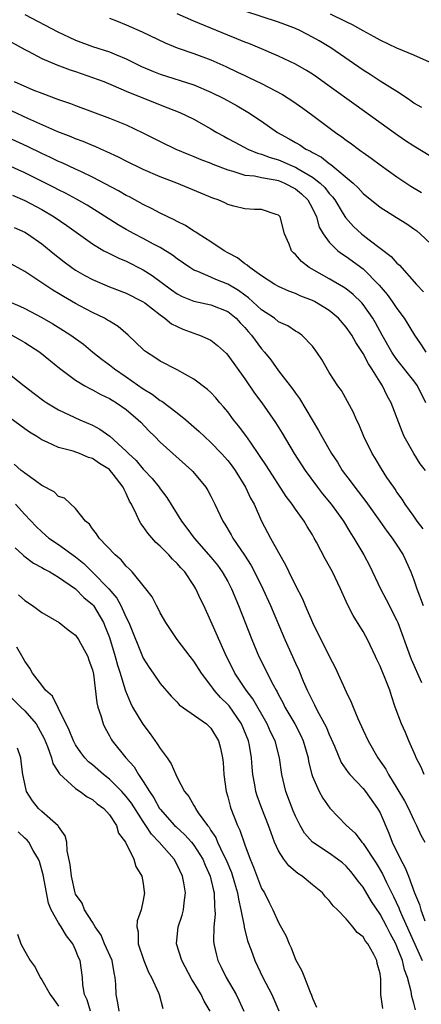
# Model space of a CAD drawing. Units: inches. Extents: x 2664000 to 2667000, y 1551019 to 1554000.
# Drawn here: x 2664632 to 2664680, y 1551308 to 1551424 of the extents above; entities that cross this region are included whole.
import ezdxf

# ---------------------------------------------------------------- set-up
doc = ezdxf.new("R2010")
doc.units = ezdxf.units.IN
doc.header["$MEASUREMENT"] = 0
doc.layers.add('LD26641551_2ft', color=134, linetype='Continuous')

msp = doc.modelspace()

# ---------------------------------------------------------------- linework, layer by layer
at = {"layer": 'LD26641551_2ft'}
for points, elevation in [([(2664633, 1551424.96), (2664636.9, 1551422.9), (2664638.25, 1551422.25), (2664639, 1551421.92), (2664641, 1551421.16), (2664643, 1551420.51), (2664643.84, 1551420.16), (2664645, 1551419.71), (2664646.81, 1551418.81), (2664648.21, 1551418.21), (2664649, 1551417.88), (2664653, 1551416.61), (2664655, 1551415.76), (2664656.53, 1551415), (2664658.12, 1551414.12), (2664659.38, 1551413.38), (2664661, 1551412.32), (2664662.88, 1551411), (2664664.25, 1551410.25), (2664665, 1551409.8), (2664665.51, 1551409.51), (2664666.23, 1551409), (2664666.76, 1551408.76), (2664667, 1551408.6), (2664668.06, 1551408.06), (2664669, 1551407.3), (2664669.19, 1551407.19), (2664671.83, 1551405), (2664672.43, 1551404.43), (2664673, 1551403.78), (2664675, 1551402.14), (2664676.94, 1551400.94), (2664678.16, 1551400.16), (2664679, 1551399.6), (2664679.34, 1551399.34), (2664679.75, 1551399), (2664681, 1551397.82)], 9094), ([(2664681, 1551408.16), (2664679, 1551409.36), (2664678.01, 1551410.01), (2664676.83, 1551410.83), (2664672.17, 1551414.17), (2664669, 1551416.47), (2664667.52, 1551417.52), (2664667, 1551417.87), (2664666.31, 1551418.31), (2664665, 1551419.07), (2664663, 1551420.03), (2664660.72, 1551421), (2664659.5, 1551421.5), (2664659, 1551421.69), (2664658.08, 1551422.08), (2664657, 1551422.51), (2664653, 1551424.15), (2664651.02, 1551425.02)], 9090), ([(2664679.94, 1551413.94), (2664679, 1551414.47), (2664678.7, 1551414.7), (2664678.24, 1551415), (2664677, 1551415.84), (2664675, 1551417.07), (2664673.84, 1551417.84), (2664673, 1551418.35), (2664669.17, 1551421), (2664667.82, 1551421.82), (2664667, 1551422.28), (2664665.61, 1551423), (2664665, 1551423.28), (2664663.76, 1551423.76), (2664663, 1551424.05), (2664659, 1551425.35)], 9088), ([(2664681.57, 1551419), (2664679, 1551420.15), (2664677, 1551420.97), (2664675, 1551421.92), (2664674.32, 1551422.32), (2664673, 1551423.03), (2664671.74, 1551423.74), (2664671, 1551424.08), (2664669.15, 1551425)], 9086), ([(2664643, 1551424.5), (2664643.82, 1551424.18), (2664645, 1551423.72), (2664646.88, 1551422.88), (2664649.59, 1551421.59), (2664651.02, 1551421.02), (2664653, 1551420.34), (2664655, 1551419.58), (2664656.78, 1551418.78), (2664658.14, 1551418.14), (2664659, 1551417.73), (2664659.5, 1551417.5), (2664661, 1551416.77), (2664663.48, 1551415.48), (2664664.7, 1551414.7), (2664665.86, 1551413.86), (2664667.05, 1551413), (2664669.73, 1551411), (2664670.48, 1551410.48), (2664671, 1551410.08), (2664671.63, 1551409.63), (2664672.44, 1551409), (2664672.78, 1551408.78), (2664673, 1551408.6), (2664673.95, 1551407.95), (2664675, 1551407.15), (2664677, 1551405.73), (2664678.64, 1551404.64), (2664679.89, 1551403.89)], 9092), ([(2664630.3, 1551422.3), (2664633, 1551420.81), (2664633.38, 1551420.62), (2664635, 1551419.75), (2664636.77, 1551419), (2664638.38, 1551418.38), (2664639, 1551418.19), (2664641, 1551417.5), (2664642.34, 1551417), (2664643.44, 1551416.56), (2664645, 1551415.89), (2664649, 1551414.24), (2664649.91, 1551413.91), (2664651.34, 1551413.34), (2664652.09, 1551413), (2664653, 1551412.55), (2664655, 1551411.42), (2664655.7, 1551411), (2664656.53, 1551410.53), (2664657, 1551410.29), (2664657.82, 1551409.82), (2664659.36, 1551409), (2664660.52, 1551408.52), (2664661, 1551408.4), (2664662.01, 1551408.01), (2664663, 1551407.74), (2664663.53, 1551407.53), (2664664.7, 1551407), (2664665, 1551406.88), (2664665.32, 1551406.68), (2664667, 1551405.71), (2664667.91, 1551405), (2664668.46, 1551404.46), (2664669, 1551403.75), (2664669.37, 1551403.37), (2664669.64, 1551403), (2664670.66, 1551401.34), (2664670.91, 1551400.91), (2664671.87, 1551399.87), (2664672.8, 1551399), (2664673, 1551398.84), (2664673.72, 1551398.28), (2664676.33, 1551396.33), (2664677, 1551395.54), (2664677.29, 1551395.29), (2664679.31, 1551393), (2664680.13, 1551392.13)], 9096), ([(2664631.72, 1551417), (2664633.96, 1551416.04), (2664635, 1551415.63), (2664637, 1551414.88), (2664638.41, 1551414.41), (2664639, 1551414.17), (2664643, 1551412.69), (2664645, 1551411.88), (2664646.95, 1551410.95), (2664649, 1551409.9), (2664650.85, 1551409), (2664652.38, 1551408.38), (2664653, 1551408.14), (2664653.8, 1551407.8), (2664655, 1551407.35), (2664655.24, 1551407.24), (2664657, 1551406.55), (2664657.59, 1551406.41), (2664659, 1551405.95), (2664660.16, 1551405.84), (2664661, 1551405.65), (2664662.62, 1551405.38), (2664663, 1551405.29), (2664663.71, 1551405), (2664665, 1551404.31), (2664665.72, 1551403.72), (2664666.45, 1551403), (2664667, 1551401.98), (2664667.47, 1551401), (2664667.79, 1551399.79), (2664668.26, 1551399), (2664669, 1551397.99), (2664670.01, 1551397), (2664670.57, 1551396.57), (2664671, 1551396.31), (2664673, 1551394.84), (2664674.91, 1551392.91), (2664675.83, 1551391.83), (2664676.44, 1551391), (2664677, 1551390.16), (2664677.84, 1551389), (2664679.06, 1551387), (2664679.85, 1551385.85), (2664680.4, 1551385)], 9098), ([(2664680.42, 1551379), (2664679.44, 1551381), (2664679, 1551381.61), (2664677, 1551384.13), (2664676.64, 1551384.64), (2664676.41, 1551385), (2664675.26, 1551387), (2664674.46, 1551388.46), (2664674.13, 1551389), (2664673, 1551390.63), (2664672.84, 1551390.84), (2664671.83, 1551391.83), (2664671, 1551392.49), (2664670.7, 1551392.7), (2664669, 1551393.68), (2664666.64, 1551395), (2664665.72, 1551395.72), (2664665, 1551396.54), (2664664.75, 1551396.75), (2664664.54, 1551397), (2664664.24, 1551397.76), (2664663.72, 1551399), (2664663.18, 1551401), (2664663, 1551401.21), (2664662.71, 1551401.29), (2664661, 1551401.86), (2664660.14, 1551401.86), (2664659, 1551401.96), (2664657.73, 1551402.27), (2664657, 1551402.48), (2664656.65, 1551402.65), (2664655.86, 1551403), (2664655.23, 1551403.23), (2664650.96, 1551405), (2664649, 1551405.75), (2664647, 1551406.61), (2664645, 1551407.59), (2664644.07, 1551408.07), (2664642.71, 1551408.71), (2664642, 1551409), (2664641.31, 1551409.31), (2664641, 1551409.43), (2664639.91, 1551409.91), (2664639, 1551410.24), (2664638.48, 1551410.48), (2664636.92, 1551411.08), (2664633.36, 1551412.64), (2664631.5, 1551413.5)], 9100), ([(2664680.36, 1551371), (2664679.76, 1551371.76), (2664679, 1551373), (2664677.87, 1551375), (2664677.61, 1551375.61), (2664676.31, 1551379), (2664675.84, 1551379.84), (2664675.29, 1551381), (2664675, 1551381.45), (2664674.05, 1551383), (2664673.63, 1551383.63), (2664673, 1551384.85), (2664672.13, 1551386.13), (2664671.65, 1551387), (2664671, 1551387.96), (2664670.09, 1551389), (2664669, 1551389.93), (2664667.24, 1551391), (2664667, 1551391.12), (2664665.62, 1551391.62), (2664665, 1551391.93), (2664664.21, 1551392.21), (2664663, 1551392.75), (2664662.57, 1551393), (2664661, 1551394.03), (2664659.59, 1551395), (2664659.29, 1551395.29), (2664659, 1551395.45), (2664658.14, 1551396.14), (2664657, 1551396.75), (2664656.56, 1551397), (2664655, 1551398.05), (2664653.51, 1551399), (2664653.21, 1551399.21), (2664653, 1551399.31), (2664651.98, 1551399.98), (2664651, 1551400.45), (2664650.65, 1551400.65), (2664649.9, 1551401), (2664649, 1551401.45), (2664647.99, 1551401.99), (2664647, 1551402.46), (2664645.36, 1551403.36), (2664645, 1551403.53), (2664644.08, 1551404.08), (2664641, 1551405.7), (2664639.69, 1551406.31), (2664639, 1551406.65), (2664637.4, 1551407.4), (2664637, 1551407.57), (2664636.04, 1551408.04), (2664635, 1551408.51), (2664633.33, 1551409.33), (2664631, 1551410.39)], 9102), ([(2664680.09, 1551364.09), (2664679.4, 1551365), (2664679, 1551365.59), (2664677.96, 1551367), (2664677.6, 1551367.6), (2664677, 1551368.43), (2664676.78, 1551368.78), (2664676.62, 1551369), (2664675.82, 1551370.18), (2664675.17, 1551371.17), (2664674.43, 1551372.43), (2664674.07, 1551373), (2664673.1, 1551375), (2664672.49, 1551376.49), (2664672.21, 1551377), (2664671.85, 1551377.85), (2664670.44, 1551380.44), (2664670.02, 1551381), (2664669, 1551382.59), (2664668.11, 1551384.11), (2664667.54, 1551385), (2664667, 1551385.71), (2664665.77, 1551387), (2664665.32, 1551387.32), (2664665, 1551387.48), (2664664.09, 1551388.09), (2664663, 1551388.6), (2664662.51, 1551389), (2664661, 1551390), (2664659.44, 1551391.44), (2664659, 1551391.74), (2664658.28, 1551392.28), (2664657, 1551393.03), (2664655.59, 1551393.59), (2664655, 1551393.87), (2664653.47, 1551394.53), (2664653, 1551394.7), (2664652.5, 1551395), (2664651, 1551396.04), (2664650.47, 1551396.47), (2664649, 1551397.38), (2664648.23, 1551397.77), (2664647, 1551398.44), (2664645.91, 1551399), (2664645, 1551399.49), (2664644.05, 1551400.05), (2664640.37, 1551402.37), (2664639.1, 1551403.1), (2664637.8, 1551403.8), (2664637, 1551404.18), (2664636.47, 1551404.47), (2664633, 1551406.21), (2664631, 1551407.12)], 9104), ([(2664631.55, 1551403.55), (2664633, 1551402.93), (2664635, 1551401.86), (2664636.48, 1551401), (2664637.98, 1551399.98), (2664641, 1551397.82), (2664642.36, 1551397), (2664642.77, 1551396.77), (2664644.1, 1551396.1), (2664645, 1551395.74), (2664647, 1551394.75), (2664648.07, 1551394.07), (2664650.36, 1551392.36), (2664651, 1551391.9), (2664651.59, 1551391.59), (2664653, 1551391.01), (2664655, 1551390.6), (2664657, 1551389.8), (2664657.97, 1551389), (2664658.46, 1551388.46), (2664659, 1551387.91), (2664659.42, 1551387.42), (2664659.81, 1551387), (2664661, 1551385.39), (2664661.35, 1551385), (2664662.07, 1551384.07), (2664663, 1551382.77), (2664664.65, 1551380.65), (2664665, 1551380.14), (2664665.49, 1551379.49), (2664667.73, 1551375.73), (2664668.12, 1551375), (2664669.27, 1551373), (2664669.96, 1551371.96), (2664670.54, 1551371), (2664671.6, 1551369.61), (2664672.03, 1551369), (2664673.34, 1551367.34), (2664674.99, 1551365), (2664675.81, 1551363.81), (2664676.45, 1551363), (2664677, 1551362.15), (2664677.72, 1551361), (2664678.64, 1551359), (2664679, 1551358.04), (2664679.34, 1551357), (2664680.12, 1551355)], 9106), ([(2664631.75, 1551399.75), (2664633, 1551399.2), (2664633.33, 1551399), (2664635, 1551397.82), (2664636.55, 1551396.55), (2664637.67, 1551395.67), (2664638.56, 1551395), (2664639, 1551394.71), (2664640.08, 1551394.08), (2664641, 1551393.57), (2664643, 1551392.74), (2664645, 1551391.99), (2664646.93, 1551391), (2664647.18, 1551390.82), (2664649, 1551389.39), (2664649.57, 1551389), (2664650.35, 1551388.35), (2664651, 1551388.01), (2664651.7, 1551387.7), (2664653, 1551387.22), (2664653.18, 1551387.18), (2664653.67, 1551387), (2664655, 1551386.41), (2664655.8, 1551385.8), (2664656.83, 1551384.83), (2664657, 1551384.64), (2664659, 1551381.83), (2664660.15, 1551380.15), (2664661.01, 1551379), (2664662.65, 1551376.65), (2664663.41, 1551375.42), (2664664.86, 1551373), (2664666.14, 1551371), (2664667.59, 1551369), (2664668.21, 1551368.21), (2664669.21, 1551367), (2664670.68, 1551365), (2664671.55, 1551363.55), (2664671.9, 1551363), (2664673.08, 1551361), (2664673.75, 1551359.75), (2664675.07, 1551357), (2664675.74, 1551355.74), (2664677, 1551353.25), (2664677.11, 1551353), (2664678.55, 1551349), (2664678.68, 1551348.68), (2664679.9, 1551345.9)], 9108), ([(2664680.21, 1551335), (2664679.87, 1551335.87), (2664679.28, 1551337), (2664679.21, 1551337.21), (2664678.42, 1551339), (2664678, 1551340), (2664677.54, 1551341), (2664676.8, 1551343), (2664676.34, 1551344.34), (2664676.14, 1551345), (2664675.61, 1551346.39), (2664675.24, 1551347.24), (2664675, 1551347.85), (2664674.61, 1551348.61), (2664674.45, 1551349), (2664673.5, 1551351), (2664673.33, 1551351.33), (2664673, 1551351.94), (2664672.35, 1551353), (2664671.82, 1551353.82), (2664671.14, 1551355.14), (2664671, 1551355.49), (2664670.33, 1551357), (2664669.38, 1551359), (2664668.52, 1551360.52), (2664667.5, 1551362.5), (2664667.22, 1551363), (2664667, 1551363.39), (2664666.38, 1551364.38), (2664666.04, 1551365), (2664665, 1551366.43), (2664664.61, 1551367), (2664663.9, 1551367.9), (2664661.56, 1551371.56), (2664660.76, 1551372.76), (2664659.67, 1551374.33), (2664659.13, 1551375.13), (2664658.28, 1551376.28), (2664657.69, 1551377), (2664657, 1551377.92), (2664656.51, 1551378.51), (2664656.06, 1551379), (2664655.57, 1551379.57), (2664655, 1551380.2), (2664654.59, 1551380.59), (2664653, 1551381.8), (2664651, 1551382.92), (2664649, 1551383.93), (2664648.37, 1551384.37), (2664647.38, 1551385), (2664647.16, 1551385.16), (2664647, 1551385.3), (2664645.22, 1551387), (2664644.03, 1551388.03), (2664643, 1551388.64), (2664642.79, 1551388.79), (2664642.43, 1551389), (2664641, 1551389.7), (2664639.52, 1551390.48), (2664639, 1551390.76), (2664637.58, 1551391.58), (2664637, 1551391.94), (2664636.33, 1551392.33), (2664634.32, 1551393.68), (2664633, 1551394.54), (2664631, 1551395.65)], 9110), ([(2664631.1, 1551391), (2664632.42, 1551390.42), (2664633, 1551390.14), (2664635, 1551389.09), (2664636.33, 1551388.33), (2664637.57, 1551387.57), (2664638.45, 1551387), (2664639.92, 1551385.92), (2664641.04, 1551385), (2664642.14, 1551384.14), (2664643, 1551383.5), (2664643.61, 1551383), (2664645, 1551382.08), (2664647, 1551380.66), (2664648.04, 1551380.04), (2664649, 1551379.29), (2664649.19, 1551379.19), (2664651, 1551377.82), (2664652.03, 1551377), (2664653.62, 1551375.61), (2664654.24, 1551375), (2664655, 1551374.31), (2664656.26, 1551373), (2664657, 1551372.16), (2664657.5, 1551371.5), (2664657.86, 1551371), (2664659.11, 1551369), (2664659.7, 1551367.7), (2664660.1, 1551367), (2664661, 1551364.98), (2664662.05, 1551363), (2664663, 1551361.27), (2664663.84, 1551359.84), (2664664.22, 1551359), (2664665, 1551357.4), (2664665.82, 1551355.82), (2664666.15, 1551355), (2664667, 1551353.02), (2664669, 1551349.03), (2664669.69, 1551347.69), (2664671, 1551344.8), (2664671.59, 1551343.59), (2664671.81, 1551343), (2664672.37, 1551341.63), (2664673, 1551340.26), (2664673.61, 1551339), (2664674.76, 1551337), (2664675.67, 1551335.67), (2664676.01, 1551335), (2664677, 1551333.41), (2664677.89, 1551331.89), (2664678.36, 1551331), (2664679, 1551329.6), (2664679.31, 1551329), (2664679.84, 1551327.84), (2664680.29, 1551327)], 9112), ([(2664631.17, 1551387.17), (2664632.46, 1551386.46), (2664633, 1551386.14), (2664634.78, 1551385), (2664637.09, 1551383.09), (2664639, 1551381.66), (2664640.1, 1551381), (2664640.68, 1551380.68), (2664641, 1551380.53), (2664641.98, 1551379.98), (2664643, 1551379.52), (2664643.31, 1551379.31), (2664643.85, 1551379), (2664645, 1551378.19), (2664646.4, 1551377), (2664646.7, 1551376.7), (2664647.67, 1551375.67), (2664648.36, 1551375), (2664649, 1551374.35), (2664652.75, 1551371), (2664652.88, 1551370.88), (2664654.4, 1551369), (2664654.63, 1551368.63), (2664655, 1551367.95), (2664655.48, 1551367), (2664656.41, 1551365), (2664656.65, 1551364.65), (2664657.39, 1551363.39), (2664657.59, 1551363), (2664658.98, 1551360.98), (2664659.76, 1551359.76), (2664660.17, 1551359), (2664661.13, 1551357), (2664662.04, 1551355), (2664663.73, 1551351), (2664665, 1551348.18), (2664665.38, 1551347.38), (2664665.92, 1551346.08), (2664666.39, 1551345), (2664666.6, 1551344.6), (2664667, 1551343.73), (2664667.26, 1551343.26), (2664667.37, 1551343), (2664667.75, 1551342.25), (2664668.45, 1551341), (2664668.64, 1551340.64), (2664669, 1551339.75), (2664669.24, 1551339.24), (2664669.62, 1551338.38), (2664670.42, 1551336.42), (2664671.24, 1551335.24), (2664671.43, 1551335), (2664673, 1551333.36), (2664673.29, 1551333), (2664674.72, 1551331), (2664675, 1551330.47), (2664676.06, 1551328.06), (2664676.45, 1551327), (2664677.42, 1551325), (2664677.98, 1551323.98), (2664678.36, 1551323), (2664679.07, 1551321), (2664679.65, 1551319.65), (2664679.82, 1551319), (2664680.31, 1551317.69)], 9114), ([(2664631, 1551382.55), (2664632.92, 1551381), (2664634.09, 1551380.09), (2664635.23, 1551379.23), (2664635.59, 1551379), (2664637, 1551378.18), (2664639.51, 1551377), (2664641, 1551376.34), (2664641.88, 1551375.88), (2664643.04, 1551375.04), (2664645, 1551373.27), (2664645.26, 1551373), (2664646.16, 1551372.16), (2664647, 1551371.15), (2664647.08, 1551371.08), (2664648.05, 1551370.05), (2664648.89, 1551369), (2664649, 1551368.82), (2664649.78, 1551367.78), (2664651.51, 1551365), (2664652.17, 1551364.17), (2664653.03, 1551363), (2664655, 1551360.75), (2664655.78, 1551359.78), (2664656.34, 1551359), (2664657, 1551357.85), (2664657.45, 1551357), (2664658.27, 1551355), (2664659.83, 1551351), (2664660.68, 1551349), (2664662.36, 1551345.64), (2664662.71, 1551345), (2664662.82, 1551344.82), (2664663, 1551344.46), (2664663.51, 1551343.52), (2664663.76, 1551343), (2664664.92, 1551341), (2664665.64, 1551339.64), (2664665.93, 1551339), (2664666.49, 1551337), (2664666.56, 1551336.56), (2664666.93, 1551335), (2664667, 1551334.78), (2664667.79, 1551333), (2664668.22, 1551332.22), (2664669.05, 1551331.05), (2664671.04, 1551329), (2664672.06, 1551328.06), (2664672.86, 1551327), (2664673, 1551326.86), (2664674.53, 1551324.53), (2664675.28, 1551323.28), (2664675.75, 1551322.25), (2664676.59, 1551320.59), (2664677.24, 1551319.24), (2664677.31, 1551319), (2664677.53, 1551318.47), (2664679.99, 1551313)], 9116), ([(2664679.19, 1551307.19), (2664679, 1551307.98), (2664678.77, 1551308.77), (2664678.67, 1551309.33), (2664678.25, 1551311), (2664677.9, 1551311.9), (2664677.65, 1551313), (2664677, 1551314.67), (2664676.85, 1551315), (2664676.19, 1551316.19), (2664675.8, 1551317), (2664675, 1551318.51), (2664674, 1551320), (2664673, 1551321.68), (2664672.41, 1551322.41), (2664672, 1551323), (2664671.55, 1551323.55), (2664671, 1551324.17), (2664670.55, 1551324.55), (2664669.99, 1551325), (2664669, 1551325.7), (2664667.02, 1551327.02), (2664666.08, 1551328.08), (2664665.55, 1551329), (2664665, 1551330.1), (2664664.73, 1551330.73), (2664663.85, 1551333), (2664663.38, 1551335), (2664663.13, 1551337), (2664662.59, 1551339), (2664662.06, 1551340.06), (2664661.64, 1551341), (2664659.96, 1551343.96), (2664659.17, 1551345), (2664657.84, 1551347), (2664656.68, 1551349.32), (2664655, 1551353.16), (2664654.15, 1551355), (2664653.77, 1551355.77), (2664653.23, 1551357), (2664653, 1551357.37), (2664651.9, 1551359), (2664651.46, 1551359.46), (2664651, 1551360), (2664650.48, 1551360.48), (2664650.03, 1551361), (2664649, 1551362.05), (2664648.49, 1551362.49), (2664647.56, 1551363.56), (2664647, 1551364.38), (2664646.71, 1551364.71), (2664646.54, 1551365), (2664646.21, 1551365.79), (2664645.6, 1551367), (2664645.37, 1551367.37), (2664645, 1551368.25), (2664644.73, 1551368.73), (2664644.64, 1551369), (2664643.44, 1551370.56), (2664643.09, 1551371), (2664643, 1551371.09), (2664641.82, 1551371.82), (2664641, 1551372.41), (2664640.53, 1551372.53), (2664639.46, 1551373), (2664638.73, 1551373.27), (2664637, 1551373.72), (2664635.66, 1551374.34), (2664635, 1551374.61), (2664634.43, 1551375), (2664633.54, 1551375.54), (2664633, 1551375.91), (2664631.22, 1551377.22)], 9118), ([(2664675.35, 1551307.35), (2664675.11, 1551309), (2664675.1, 1551310.9), (2664675.06, 1551311.06), (2664675, 1551311.49), (2664674.67, 1551312.67), (2664674.64, 1551313), (2664674.27, 1551313.73), (2664673.54, 1551315), (2664673.3, 1551315.3), (2664673, 1551315.81), (2664672.31, 1551316.31), (2664671.8, 1551317), (2664671, 1551317.96), (2664669.99, 1551319), (2664669.46, 1551319.46), (2664669, 1551320.12), (2664668.54, 1551320.54), (2664668.18, 1551321), (2664667, 1551321.97), (2664665.78, 1551323), (2664665.29, 1551323.29), (2664664.21, 1551324.21), (2664663.62, 1551325), (2664663, 1551325.99), (2664662.54, 1551327), (2664662.11, 1551328.11), (2664661.81, 1551329), (2664661.03, 1551331), (2664660.48, 1551332.48), (2664660.33, 1551333), (2664660.21, 1551333.79), (2664659.97, 1551335), (2664659.88, 1551335.88), (2664659.8, 1551337), (2664659.56, 1551338.44), (2664659.44, 1551339), (2664658.62, 1551341), (2664657.15, 1551343.15), (2664657, 1551343.32), (2664656.14, 1551344.14), (2664655.39, 1551345), (2664655.22, 1551345.22), (2664655, 1551345.55), (2664653.88, 1551347), (2664653, 1551348.41), (2664652.54, 1551349), (2664651.02, 1551351), (2664649.66, 1551353), (2664649, 1551354.15), (2664648.73, 1551354.73), (2664648.56, 1551355), (2664648.04, 1551356.04), (2664647.3, 1551357), (2664645.68, 1551359), (2664645.35, 1551359.35), (2664645, 1551359.68), (2664644.41, 1551360.41), (2664643.67, 1551361), (2664641.78, 1551363), (2664641.49, 1551363.49), (2664641, 1551364.09), (2664640.63, 1551364.63), (2664640.17, 1551365), (2664639, 1551366.49), (2664637.7, 1551367.7), (2664637, 1551367.93), (2664636.46, 1551368.46), (2664635, 1551369.23), (2664634.25, 1551369.75), (2664633, 1551370.66), (2664632.82, 1551370.82), (2664632.56, 1551371), (2664631.72, 1551371.72)], 9120), ([(2664631.9, 1551367), (2664633, 1551365.78), (2664634.35, 1551364.35), (2664635, 1551363.72), (2664635.83, 1551363), (2664637, 1551362.23), (2664639, 1551360.77), (2664639.98, 1551359.98), (2664641, 1551358.97), (2664642.93, 1551357), (2664643.89, 1551355.88), (2664644.36, 1551355), (2664645, 1551353.59), (2664645.3, 1551353), (2664647, 1551348.77), (2664647.69, 1551347.69), (2664648.19, 1551347), (2664649, 1551345.8), (2664650.3, 1551344.3), (2664651, 1551343.57), (2664651.26, 1551343.26), (2664654.47, 1551341), (2664655, 1551340.52), (2664655.9, 1551339), (2664656.14, 1551338.14), (2664656.37, 1551337), (2664656.44, 1551336.44), (2664656.55, 1551335), (2664656.82, 1551333), (2664657, 1551332.38), (2664657.27, 1551331.27), (2664657.35, 1551331), (2664658.13, 1551329), (2664658.42, 1551328.42), (2664659, 1551326.71), (2664659.64, 1551325), (2664660.05, 1551324.05), (2664661, 1551321.55), (2664661.32, 1551321), (2664661.88, 1551319.88), (2664662.31, 1551319), (2664663, 1551317.51), (2664663.9, 1551315.9), (2664664.27, 1551315), (2664664.5, 1551314.5), (2664665, 1551313.12), (2664665.77, 1551311.77), (2664666.07, 1551311), (2664666.72, 1551309.28), (2664666.9, 1551308.9), (2664667, 1551308.54), (2664667.47, 1551307.47)], 9122), ([(2664631.84, 1551361.84), (2664632.76, 1551361), (2664632.88, 1551360.88), (2664634.02, 1551360.02), (2664635, 1551359.51), (2664635.32, 1551359.32), (2664635.94, 1551359), (2664637, 1551358.37), (2664638.98, 1551357), (2664639.97, 1551355.97), (2664641, 1551355.12), (2664641.1, 1551355), (2664642.29, 1551353), (2664642.51, 1551352.51), (2664643, 1551351.23), (2664643.68, 1551349), (2664643.95, 1551347.95), (2664644.26, 1551347), (2664644.84, 1551345.16), (2664644.9, 1551344.9), (2664645.49, 1551343.49), (2664645.75, 1551343), (2664646.96, 1551340.96), (2664647.82, 1551339.82), (2664648.66, 1551338.66), (2664649, 1551338.08), (2664649.82, 1551337), (2664650.3, 1551336.3), (2664650.84, 1551335), (2664651, 1551334.66), (2664651.89, 1551333), (2664652.41, 1551332.41), (2664653, 1551331.34), (2664653.13, 1551331.13), (2664653.17, 1551331), (2664653.5, 1551330.5), (2664654.58, 1551329), (2664654.78, 1551328.78), (2664655, 1551328.41), (2664655.57, 1551327.57), (2664655.8, 1551327), (2664656.5, 1551325.5), (2664656.76, 1551325), (2664657.42, 1551323.42), (2664657.81, 1551322.19), (2664658.15, 1551321), (2664658.25, 1551320.25), (2664658.56, 1551319), (2664658.93, 1551317.07), (2664658.94, 1551316.94), (2664659.33, 1551315.33), (2664659.75, 1551314.25), (2664660.19, 1551313), (2664661.16, 1551311), (2664662.19, 1551309), (2664662.45, 1551308.45), (2664663.05, 1551307.05)], 9124), ([(2664632.27, 1551356.27), (2664633, 1551355.59), (2664633.9, 1551355), (2664635, 1551354.19), (2664637.05, 1551353), (2664638.12, 1551352.12), (2664639, 1551351.51), (2664639.36, 1551351), (2664640.43, 1551349), (2664640.56, 1551348.56), (2664641, 1551347.39), (2664641.11, 1551346.89), (2664641.51, 1551343.51), (2664641.64, 1551343), (2664641.99, 1551342.01), (2664642.26, 1551341), (2664642.5, 1551340.5), (2664643, 1551339.61), (2664643.21, 1551339.21), (2664643.34, 1551339), (2664644.93, 1551337), (2664645.92, 1551335.92), (2664646.44, 1551335), (2664647, 1551334.2), (2664647.73, 1551333), (2664648.25, 1551332.25), (2664648.93, 1551331), (2664649, 1551330.9), (2664650.71, 1551329), (2664650.85, 1551328.85), (2664651.9, 1551327.9), (2664652.72, 1551327), (2664653, 1551326.64), (2664654.03, 1551325), (2664654.31, 1551324.31), (2664654.92, 1551323), (2664655.3, 1551321.3), (2664655.39, 1551321), (2664655.41, 1551319.41), (2664655.48, 1551319), (2664655.5, 1551318.5), (2664655.34, 1551317), (2664655.32, 1551315.32), (2664655.35, 1551315), (2664655.65, 1551313.65), (2664655.82, 1551313), (2664656.22, 1551312.22), (2664656.79, 1551311), (2664657.99, 1551309), (2664658.32, 1551308.32), (2664658.91, 1551307)], 9126), ([(2664654.93, 1551307), (2664654.21, 1551308.21), (2664653.87, 1551309), (2664653, 1551310.41), (2664652.76, 1551310.76), (2664651.56, 1551313), (2664650.94, 1551315), (2664651.15, 1551317), (2664651.61, 1551318.39), (2664651.76, 1551319), (2664651.84, 1551319.84), (2664652.01, 1551321), (2664651.8, 1551322.2), (2664651.64, 1551323), (2664651, 1551324.35), (2664650.64, 1551325), (2664648.9, 1551327), (2664647.96, 1551327.96), (2664647.31, 1551329), (2664647, 1551329.45), (2664645.62, 1551331.62), (2664645, 1551332.43), (2664644.48, 1551333), (2664643, 1551334.48), (2664642.32, 1551335), (2664641, 1551336.16), (2664640.53, 1551336.53), (2664640.1, 1551337), (2664639.62, 1551337.62), (2664639, 1551338.54), (2664638.74, 1551339), (2664638.25, 1551340.25), (2664637, 1551342.83), (2664636.27, 1551344.27), (2664635.46, 1551345), (2664635, 1551345.57), (2664633.92, 1551347), (2664633.6, 1551347.6), (2664633, 1551348.42), (2664632.8, 1551348.8), (2664632.07, 1551350.07)], 9128), ([(2664631, 1551344.51), (2664632.52, 1551343), (2664633, 1551342.56), (2664634.33, 1551341), (2664634.59, 1551340.59), (2664635.28, 1551339.28), (2664635.67, 1551338.33), (2664636.16, 1551337), (2664636.33, 1551336.33), (2664637.09, 1551335.09), (2664639, 1551333.36), (2664639.54, 1551333), (2664640.39, 1551332.39), (2664641, 1551332.07), (2664641.56, 1551331.56), (2664642.33, 1551331), (2664643, 1551330.23), (2664643.82, 1551329), (2664644.09, 1551328.09), (2664644.92, 1551327), (2664645.88, 1551325), (2664646.12, 1551324.12), (2664646.85, 1551323), (2664647, 1551322.14), (2664647.13, 1551321.13), (2664647.16, 1551321), (2664647, 1551320.14), (2664646.75, 1551319), (2664646.29, 1551317.71), (2664646.25, 1551317), (2664646.4, 1551316.4), (2664646.41, 1551315), (2664647.06, 1551313), (2664647.62, 1551311.62), (2664647.99, 1551311), (2664648.82, 1551309.18), (2664648.89, 1551309), (2664649.32, 1551307.32)], 9130), ([(2664644.17, 1551307), (2664644, 1551308), (2664643.79, 1551309), (2664643.78, 1551310.22), (2664643.7, 1551311), (2664643.56, 1551311.56), (2664643.31, 1551313), (2664642.43, 1551315), (2664642.02, 1551316.02), (2664641.3, 1551317), (2664641, 1551317.53), (2664640.06, 1551319), (2664639.79, 1551319.79), (2664639, 1551320.87), (2664638.95, 1551321), (2664638.51, 1551323), (2664638.37, 1551324.37), (2664638, 1551326), (2664637.95, 1551327), (2664637.78, 1551327.78), (2664637, 1551328.87), (2664636.96, 1551328.96), (2664635, 1551330.65), (2664634.63, 1551331), (2664633.89, 1551331.89), (2664633.19, 1551333), (2664632.75, 1551335), (2664632.56, 1551336.56), (2664632.54, 1551337), (2664632.12, 1551338.12)], 9132), ([(2664640.75, 1551307), (2664640.37, 1551308.37), (2664640.07, 1551309), (2664639.87, 1551310.13), (2664639.83, 1551311), (2664639.53, 1551313), (2664639.35, 1551313.35), (2664639, 1551314.29), (2664638.67, 1551315), (2664637.92, 1551315.92), (2664637.3, 1551317), (2664637, 1551317.46), (2664636.1, 1551319), (2664635.78, 1551319.78), (2664635.16, 1551323.16), (2664634.72, 1551324.72), (2664634.61, 1551325), (2664633.99, 1551326.01), (2664633.46, 1551327), (2664633.26, 1551327.26), (2664633, 1551327.49), (2664632.22, 1551328.22)], 9134), ([(2664632.14, 1551316.14), (2664632.54, 1551315), (2664633, 1551314.11), (2664633.65, 1551313), (2664634.21, 1551312.21), (2664634.8, 1551311), (2664635, 1551310.72), (2664635.98, 1551309), (2664636.41, 1551308.41), (2664637, 1551307.62)], 9136)]:
    msp.add_lwpolyline(points, dxfattribs=dict(at, elevation=elevation))

doc.saveas('drawing.dxf')
